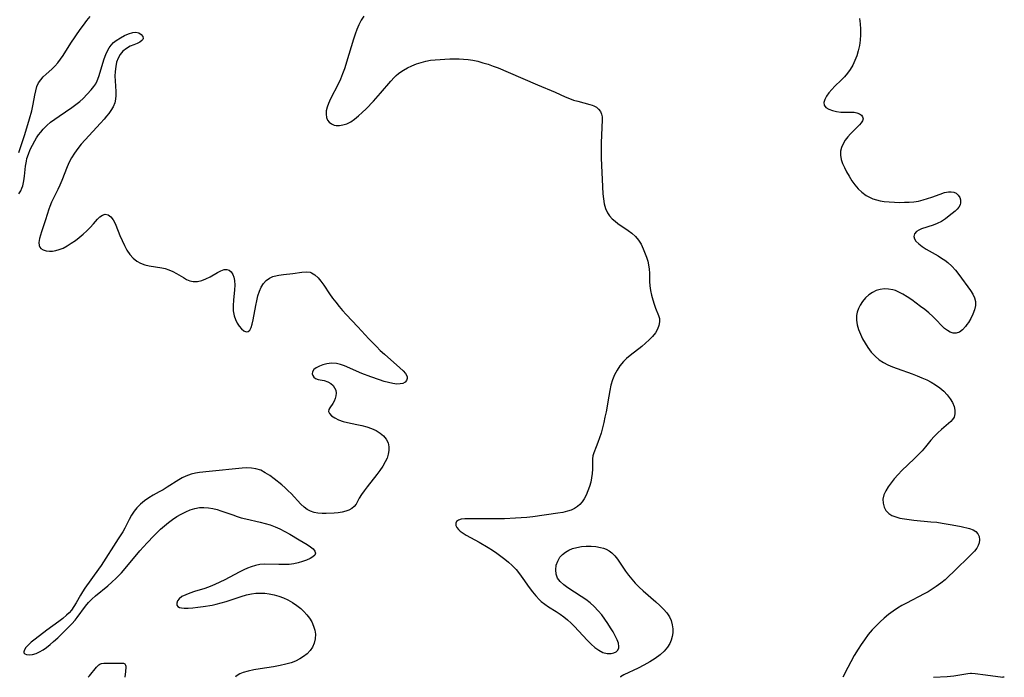
# Model space of a CAD drawing. Extents: x 1851766 to 1859968, y 2723595 to 2731797.
# Drawn here: x 1852790 to 1853124, y 2723595 to 2723818 of the extents above; entities that cross this region are included whole.
import ezdxf

# ---------------------------------------------------------------- set-up
doc = ezdxf.new("R2010")
doc.units = 0

msp = doc.modelspace()

# ---------------------------------------------------------------- linework, layer by layer
at = {"layer": 'Unknown_Line_Type', "color": 0}
for points in [[(1852789.39, 2723772.98, 118), (1852791.39, 2723779.11, 118), (1852792.98, 2723784.45, 118), (1852793.74, 2723787.18, 118), (1852794.27, 2723789.4, 118), (1852794.81, 2723792.52, 118), (1852795.1, 2723793.99, 118), (1852795.49, 2723795.38, 118), (1852796.05, 2723796.65, 118), (1852796.78, 2723797.71, 118), (1852797.67, 2723798.67, 118), (1852798.66, 2723799.61, 118), (1852800.56, 2723801.3, 118), (1852801.64, 2723802.35, 118), (1852802.62, 2723803.48, 118), (1852803.53, 2723804.69, 118), (1852804.4, 2723805.98, 118), (1852807.04, 2723810.12, 118), (1852810.23, 2723814.75, 118), (1852811.3, 2723816.26, 118), (1852812.42, 2723817.76, 118), (1852813.57, 2723819.22, 118)], [(1852906.44, 2723819.25, 118), (1852905.53, 2723817.87, 118), (1852904.76, 2723816.37, 118), (1852904.1, 2723814.78, 118), (1852903.51, 2723813.12, 118), (1852902.97, 2723811.42, 118), (1852901.4, 2723806.22, 118), (1852899.87, 2723801.45, 118), (1852899.27, 2723799.67, 118), (1852898.59, 2723797.94, 118), (1852897.77, 2723796.21, 118), (1852895.16, 2723791.29, 118), (1852894.45, 2723789.7, 118), (1852894.01, 2723788.42, 118), (1852893.73, 2723787.17, 118), (1852893.65, 2723786, 118), (1852893.8, 2723784.92, 118), (1852894.17, 2723784.03, 118), (1852894.75, 2723783.29, 118), (1852895.5, 2723782.71, 118), (1852896.38, 2723782.32, 118), (1852897.03, 2723782.19, 118), (1852898.18, 2723782.17, 118), (1852899.4, 2723782.36, 118), (1852900.65, 2723782.77, 118), (1852902.01, 2723783.48, 118), (1852903.34, 2723784.38, 118), (1852904.66, 2723785.44, 118), (1852905.96, 2723786.61, 118), (1852907.24, 2723787.86, 118), (1852909.71, 2723790.46, 118), (1852912.1, 2723793.16, 118), (1852915.59, 2723797.21, 118), (1852916.8, 2723798.5, 118), (1852917.5, 2723799.16, 118), (1852918.25, 2723799.79, 118), (1852919.05, 2723800.39, 118), (1852919.89, 2723800.94, 118), (1852921.32, 2723801.76, 118), (1852922.82, 2723802.48, 118), (1852924.36, 2723803.09, 118), (1852925.93, 2723803.6, 118), (1852927.53, 2723804.01, 118), (1852929.14, 2723804.31, 118), (1852930.73, 2723804.47, 118), (1852935.62, 2723804.77, 118), (1852937.27, 2723804.81, 118), (1852938.81, 2723804.8, 118), (1852940.35, 2723804.72, 118), (1852941.89, 2723804.57, 118), (1852943.42, 2723804.34, 118), (1852945.18, 2723803.97, 118), (1852946.92, 2723803.49, 118), (1852948.65, 2723802.95, 118), (1852950.37, 2723802.34, 118), (1852952.08, 2723801.7, 118), (1852955.46, 2723800.31, 118), (1852965.4, 2723795.96, 118), (1852971.38, 2723793.48, 118), (1852974.8, 2723791.9, 118), (1852976.24, 2723791.32, 118), (1852977.7, 2723790.83, 118), (1852979.17, 2723790.39, 118), (1852983.22, 2723789.31, 118), (1852983.93, 2723789.1, 118), (1852984.59, 2723788.85, 118), (1852985.44, 2723788.36, 118), (1852986.18, 2723787.72, 118), (1852986.76, 2723786.93, 118), (1852987.12, 2723786.07, 118), (1852987.34, 2723785.12, 118), (1852987.42, 2723784.11, 118), (1852987.08, 2723776.34, 118), (1852987.04, 2723772.84, 118), (1852987.07, 2723771.06, 118), (1852987.64, 2723759.02, 118), (1852987.81, 2723757.26, 118), (1852988.08, 2723755.57, 118), (1852988.52, 2723753.98, 118), (1852989.18, 2723752.53, 118), (1852989.9, 2723751.51, 118), (1852990.77, 2723750.58, 118), (1852991.76, 2723749.72, 118), (1852992.75, 2723748.99, 118), (1852996.2, 2723746.62, 118), (1852997.49, 2723745.61, 118), (1852998.67, 2723744.51, 118), (1852999.7, 2723743.31, 118), (1853000.57, 2723741.91, 118), (1853001.29, 2723740.4, 118), (1853002.41, 2723737.54, 118), (1853002.84, 2723736.21, 118), (1853003.16, 2723734.87, 118), (1853003.34, 2723733.49, 118), (1853003.42, 2723732.09, 118), (1853003.48, 2723729.23, 118), (1853003.57, 2723727.8, 118), (1853003.79, 2723726.2, 118), (1853004.12, 2723724.62, 118), (1853004.53, 2723723.08, 118), (1853005, 2723721.59, 118), (1853005.5, 2723720.19, 118), (1853006.47, 2723717.76, 118), (1853006.8, 2723716.67, 118), (1853006.88, 2723715.54, 118), (1853006.66, 2723714.3, 118), (1853006.16, 2723713.05, 118), (1853005.43, 2723711.81, 118), (1853004.47, 2723710.62, 118), (1853003.36, 2723709.47, 118), (1853002.13, 2723708.35, 118), (1853000.82, 2723707.26, 118), (1852996.86, 2723704.15, 118), (1852995.67, 2723703.15, 118), (1852994.57, 2723702.08, 118), (1852993.42, 2723700.7, 118), (1852992.43, 2723699.2, 118), (1852991.58, 2723697.61, 118), (1852990.9, 2723695.92, 118), (1852990.36, 2723694.13, 118), (1852989.94, 2723692.28, 118), (1852989.59, 2723690.39, 118), (1852988.69, 2723685.08, 118), (1852988.32, 2723683.22, 118), (1852987.91, 2723681.38, 118), (1852987.47, 2723679.59, 118), (1852987, 2723677.85, 118), (1852986.49, 2723676.18, 118), (1852985.95, 2723674.61, 118), (1852985.38, 2723673.16, 118), (1852984.5, 2723671.13, 118), (1852984.21, 2723670.13, 118), (1852984.09, 2723669.08, 118), (1852984.14, 2723665.6, 118), (1852984.03, 2723664.18, 118), (1852983.81, 2723662.7, 118), (1852983.48, 2723661.21, 118), (1852983.06, 2723659.71, 118), (1852982.55, 2723658.25, 118), (1852981.94, 2723656.83, 118), (1852981.23, 2723655.49, 118), (1852980.57, 2723654.52, 118), (1852979.83, 2723653.65, 118), (1852978.99, 2723652.89, 118), (1852977.96, 2723652.24, 118), (1852976.82, 2723651.72, 118), (1852975.6, 2723651.32, 118), (1852974, 2723650.94, 118), (1852972.31, 2723650.65, 118), (1852963.88, 2723649.43, 118), (1852961.78, 2723649.21, 118), (1852957.94, 2723648.93, 118), (1852954.27, 2723648.77, 118), (1852950.83, 2723648.72, 118), (1852947.46, 2723648.74, 118), (1852942.46, 2723648.81, 118), (1852940.8, 2723648.79, 118), (1852939.56, 2723648.65, 118), (1852938.56, 2723648.35, 118), (1852937.9, 2723647.86, 118), (1852937.66, 2723647.26, 118), (1852937.72, 2723646.55, 118), (1852938.06, 2723645.79, 118), (1852938.57, 2723645.15, 118), (1852939.23, 2723644.53, 118), (1852940.17, 2723643.86, 118), (1852941.24, 2723643.22, 118), (1852944.2, 2723641.63, 118), (1852945.66, 2723640.81, 118), (1852948.63, 2723639.03, 118), (1852950.11, 2723638.09, 118), (1852951.57, 2723637.11, 118), (1852953.01, 2723636.09, 118), (1852954.32, 2723635.08, 118), (1852955.59, 2723634.03, 118), (1852956.8, 2723632.94, 118), (1852958.15, 2723631.56, 118), (1852959.36, 2723630.09, 118), (1852960.47, 2723628.54, 118), (1852962.63, 2723625.41, 118), (1852963.71, 2723623.96, 118), (1852964.85, 2723622.58, 118), (1852966.08, 2723621.3, 118), (1852966.7, 2723620.75, 118), (1852967.9, 2723619.8, 118), (1852969.17, 2723618.94, 118), (1852971.81, 2723617.27, 118), (1852973.12, 2723616.4, 118), (1852974.39, 2723615.46, 118), (1852975.62, 2723614.44, 118), (1852976.81, 2723613.36, 118), (1852977.95, 2723612.23, 118), (1852982.29, 2723607.58, 118), (1852983.6, 2723606.29, 118), (1852984.93, 2723605.12, 118), (1852986.28, 2723604.15, 118), (1852987.65, 2723603.44, 118), (1852989.05, 2723603.06, 118), (1852990.39, 2723603.04, 118), (1852991.32, 2723603.26, 118), (1852992.11, 2723603.67, 118), (1852992.7, 2723604.23, 118), (1852993.04, 2723604.95, 118), (1852993.09, 2723605.49, 118), (1852992.91, 2723606.55, 118), (1852992.47, 2723607.73, 118), (1852991.84, 2723609.01, 118), (1852991.09, 2723610.37, 118), (1852990.23, 2723611.81, 118), (1852989.3, 2723613.28, 118), (1852988.29, 2723614.75, 118), (1852987.22, 2723616.2, 118), (1852986.05, 2723617.59, 118), (1852984.71, 2723618.98, 118), (1852983.26, 2723620.26, 118), (1852981.78, 2723621.38, 118), (1852980.25, 2723622.42, 118), (1852975.69, 2723625.35, 118), (1852974.31, 2723626.37, 118), (1852973.14, 2723627.45, 118), (1852972.27, 2723628.66, 118), (1852971.77, 2723630.03, 118), (1852971.64, 2723631.5, 118), (1852971.81, 2723633, 118), (1852972.29, 2723634.45, 118), (1852973.06, 2723635.77, 118), (1852973.9, 2723636.68, 118), (1852974.9, 2723637.47, 118), (1852976.04, 2723638.12, 118), (1852977.28, 2723638.65, 118), (1852978.79, 2723639.07, 118), (1852980.38, 2723639.34, 118), (1852982, 2723639.46, 118), (1852983.63, 2723639.46, 118), (1852985.23, 2723639.33, 118), (1852986.79, 2723639.06, 118), (1852987.81, 2723638.78, 118), (1852988.77, 2723638.41, 118), (1852989.76, 2723637.9, 118), (1852990.65, 2723637.26, 118), (1852991.7, 2723636.23, 118), (1852992.63, 2723635.04, 118), (1852995.33, 2723631.01, 118), (1852996.34, 2723629.63, 118), (1852997.41, 2723628.27, 118), (1852998.56, 2723626.96, 118), (1852999.88, 2723625.61, 118), (1853001.28, 2723624.32, 118), (1853005.58, 2723620.62, 118), (1853006.96, 2723619.39, 118), (1853008.24, 2723618.13, 118), (1853009.32, 2723616.88, 118), (1853010.2, 2723615.55, 118), (1853010.79, 2723614.23, 118), (1853011.17, 2723612.83, 118), (1853011.35, 2723611.4, 118), (1853011.33, 2723610.11, 118), (1853011.15, 2723608.82, 118), (1853010.81, 2723607.56, 118), (1853010.32, 2723606.42, 118), (1853009.55, 2723605.17, 118), (1853008.46, 2723603.89, 118), (1853007.06, 2723602.62, 118), (1853005.42, 2723601.4, 118), (1853003.51, 2723600.19, 118), (1853001.51, 2723599.08, 118), (1852999.54, 2723598.09, 118), (1852994.77, 2723595.8, 118), (1852994.12, 2723595.46, 118), (1852993.65, 2723595.16, 118), (1852993.56, 2723595, 118)], [(1853074.75, 2723818.54, 116), (1853074.99, 2723816.7, 116), (1853075.1, 2723814.85, 116), (1853075.08, 2723813, 116), (1853074.95, 2723811.15, 116), (1853074.7, 2723809.32, 116), (1853074.32, 2723807.53, 116), (1853073.81, 2723805.85, 116), (1853073.18, 2723804.23, 116), (1853072.43, 2723802.67, 116), (1853071.57, 2723801.19, 116), (1853070.64, 2723799.89, 116), (1853069.63, 2723798.68, 116), (1853068.55, 2723797.56, 116), (1853066.38, 2723795.57, 116), (1853065.29, 2723794.45, 116), (1853064.33, 2723793.3, 116), (1853063.53, 2723792.16, 116), (1853062.96, 2723791.06, 116), (1853062.67, 2723790.03, 116), (1853062.75, 2723789.13, 116), (1853063.32, 2723788.35, 116), (1853064.28, 2723787.74, 116), (1853065.52, 2723787.28, 116), (1853066.91, 2723786.94, 116), (1853068.38, 2723786.74, 116), (1853069.84, 2723786.68, 116), (1853071.93, 2723786.76, 116), (1853072.89, 2723786.73, 116), (1853073.84, 2723786.52, 116), (1853074.68, 2723786.15, 116), (1853075.35, 2723785.66, 116), (1853075.79, 2723785.08, 116), (1853075.93, 2723784.43, 116), (1853075.74, 2723783.78, 116), (1853075.31, 2723783.1, 116), (1853074.69, 2723782.38, 116), (1853072.7, 2723780.43, 116), (1853071.72, 2723779.4, 116), (1853070.76, 2723778.31, 116), (1853069.89, 2723777.16, 116), (1853069.14, 2723775.96, 116), (1853068.58, 2723774.72, 116), (1853068.27, 2723773.44, 116), (1853068.27, 2723772.09, 116), (1853068.53, 2723770.71, 116), (1853069, 2723769.31, 116), (1853069.61, 2723767.89, 116), (1853070.34, 2723766.47, 116), (1853071.2, 2723764.95, 116), (1853072.14, 2723763.47, 116), (1853073.17, 2723762.04, 116), (1853074.29, 2723760.72, 116), (1853075.53, 2723759.53, 116), (1853076.99, 2723758.48, 116), (1853078.08, 2723757.86, 116), (1853079.24, 2723757.35, 116), (1853080.49, 2723756.96, 116), (1853081.79, 2723756.67, 116), (1853083.13, 2723756.46, 116), (1853084.83, 2723756.28, 116), (1853086.56, 2723756.17, 116), (1853088.31, 2723756.12, 116), (1853090.05, 2723756.13, 116), (1853091.64, 2723756.19, 116), (1853093.2, 2723756.33, 116), (1853094.74, 2723756.56, 116), (1853096.31, 2723756.92, 116), (1853097.84, 2723757.38, 116), (1853099.32, 2723757.89, 116), (1853102.11, 2723758.93, 116), (1853103.56, 2723759.42, 116), (1853104.92, 2723759.7, 116), (1853105.87, 2723759.7, 116), (1853106.75, 2723759.53, 116), (1853107.52, 2723759.18, 116), (1853108.23, 2723758.57, 116), (1853108.74, 2723757.8, 116), (1853109.02, 2723756.92, 116), (1853109.05, 2723755.99, 116), (1853108.86, 2723755.23, 116), (1853108.48, 2723754.5, 116), (1853107.92, 2723753.81, 116), (1853107.21, 2723753.14, 116), (1853105.21, 2723751.52, 116), (1853103.93, 2723750.56, 116), (1853102.56, 2723749.66, 116), (1853101.13, 2723748.89, 116), (1853099.74, 2723748.33, 116), (1853095.75, 2723747.08, 116), (1853094.84, 2723746.69, 116), (1853094.09, 2723746.23, 116), (1853093.43, 2723745.44, 116), (1853093.22, 2723744.51, 116), (1853093.41, 2723743.71, 116), (1853093.89, 2723742.92, 116), (1853094.81, 2723741.99, 116), (1853095.99, 2723741.11, 116), (1853097.36, 2723740.24, 116), (1853101.4, 2723737.92, 116), (1853102.56, 2723737.23, 116), (1853103.68, 2723736.49, 116), (1853104.75, 2723735.68, 116), (1853106.07, 2723734.44, 116), (1853107.29, 2723733.06, 116), (1853108.42, 2723731.61, 116), (1853112.4, 2723726.18, 116), (1853113.17, 2723724.96, 116), (1853113.77, 2723723.74, 116), (1853114.1, 2723722.49, 116), (1853114.11, 2723721.07, 116), (1853113.79, 2723719.63, 116), (1853113.24, 2723718.18, 116), (1853112.52, 2723716.77, 116), (1853111.69, 2723715.41, 116), (1853111.19, 2723714.68, 116), (1853110.67, 2723714, 116), (1853109.68, 2723712.92, 116), (1853108.64, 2723712.11, 116), (1853107.54, 2723711.69, 116), (1853106.56, 2723711.72, 116), (1853105.55, 2723712.04, 116), (1853104.55, 2723712.6, 116), (1853103.57, 2723713.34, 116), (1853102.63, 2723714.22, 116), (1853100.79, 2723716.28, 116), (1853099.61, 2723717.45, 116), (1853098.3, 2723718.59, 116), (1853096.89, 2723719.72, 116), (1853095.43, 2723720.84, 116), (1853092.44, 2723723.01, 116), (1853090.93, 2723724.04, 116), (1853089.41, 2723724.98, 116), (1853087.88, 2723725.78, 116), (1853086.95, 2723726.17, 116), (1853086.01, 2723726.48, 116), (1853084.59, 2723726.72, 116), (1853083.16, 2723726.74, 116), (1853081.75, 2723726.55, 116), (1853080.38, 2723726.17, 116), (1853079.1, 2723725.58, 116), (1853077.86, 2723724.73, 116), (1853076.74, 2723723.7, 116), (1853075.76, 2723722.52, 116), (1853074.93, 2723721.24, 116), (1853074.36, 2723720.1, 116), (1853073.95, 2723718.92, 116), (1853073.71, 2723717.69, 116), (1853073.71, 2723716.15, 116), (1853073.97, 2723714.57, 116), (1853074.43, 2723712.98, 116), (1853075.04, 2723711.4, 116), (1853075.79, 2723709.83, 116), (1853076.64, 2723708.31, 116), (1853077.59, 2723706.83, 116), (1853078.74, 2723705.32, 116), (1853080.02, 2723703.94, 116), (1853081.45, 2723702.72, 116), (1853082.85, 2723701.81, 116), (1853084.35, 2723701.02, 116), (1853085.93, 2723700.33, 116), (1853087.56, 2723699.7, 116), (1853092.58, 2723697.93, 116), (1853094.27, 2723697.3, 116), (1853095.92, 2723696.63, 116), (1853097.54, 2723695.9, 116), (1853099.1, 2723695.11, 116), (1853100.57, 2723694.22, 116), (1853102.03, 2723693.17, 116), (1853103.35, 2723692.02, 116), (1853104.54, 2723690.79, 116), (1853105.55, 2723689.5, 116), (1853106.35, 2723688.17, 116), (1853106.87, 2723686.86, 116), (1853107.14, 2723685.57, 116), (1853107.14, 2723684.35, 116), (1853106.83, 2723683.26, 116), (1853106.34, 2723682.5, 116), (1853105.69, 2723681.81, 116), (1853102.54, 2723679.04, 116), (1853101.29, 2723677.89, 116), (1853100.07, 2723676.68, 116), (1853098.91, 2723675.39, 116), (1853097.14, 2723673.21, 116), (1853095.95, 2723671.84, 116), (1853094.66, 2723670.5, 116), (1853093.32, 2723669.16, 116), (1853089.15, 2723665.12, 116), (1853087.81, 2723663.75, 116), (1853086.54, 2723662.36, 116), (1853085.43, 2723661, 116), (1853084.45, 2723659.63, 116), (1853083.63, 2723658.24, 116), (1853083.03, 2723656.85, 116), (1853082.7, 2723655.47, 116), (1853082.72, 2723654.07, 116), (1853083.06, 2723652.75, 116), (1853083.71, 2723651.56, 116), (1853084.65, 2723650.57, 116), (1853085.74, 2723649.89, 116), (1853087.02, 2723649.39, 116), (1853088.44, 2723649.01, 116), (1853089.96, 2723648.72, 116), (1853091.57, 2723648.5, 116), (1853093.22, 2723648.32, 116), (1853098.99, 2723647.78, 116), (1853100.92, 2723647.57, 116), (1853102.84, 2723647.32, 116), (1853106.14, 2723646.75, 116), (1853109.25, 2723646.11, 116), (1853112.07, 2723645.47, 116), (1853113.29, 2723645.06, 116), (1853114.27, 2723644.49, 116), (1853114.93, 2723643.7, 116), (1853115.31, 2723642.73, 116), (1853115.43, 2723641.64, 116), (1853115.31, 2723640.67, 116), (1853115, 2723639.71, 116), (1853114.51, 2723638.77, 116), (1853113.74, 2723637.76, 116), (1853112.8, 2723636.79, 116), (1853106.55, 2723630.7, 116), (1853105.17, 2723629.39, 116), (1853103.76, 2723628.11, 116), (1853102.3, 2723626.89, 116), (1853100.78, 2723625.75, 116), (1853099.44, 2723624.86, 116), (1853098.05, 2723624.04, 116), (1853096.64, 2723623.26, 116), (1853090.63, 2723620.16, 116), (1853089.1, 2723619.31, 116), (1853087.6, 2723618.42, 116), (1853086.15, 2723617.47, 116), (1853084.62, 2723616.33, 116), (1853083.15, 2723615.11, 116), (1853081.74, 2723613.83, 116), (1853080.38, 2723612.49, 116), (1853079.04, 2723611.05, 116), (1853077.72, 2723609.47, 116), (1853076.37, 2723607.67, 116), (1853075.31, 2723606.15, 116), (1853074.3, 2723604.58, 116), (1853072.96, 2723602.35, 116), (1853071.76, 2723600.21, 116), (1853070.75, 2723598.29, 116), (1853069.12, 2723595, 116)], [(1852789.42, 2723758.98, 120), (1852790.04, 2723760.08, 120), (1852790.42, 2723760.91, 120), (1852790.73, 2723761.77, 120), (1852791.1, 2723763.37, 120), (1852791.33, 2723765.02, 120), (1852791.66, 2723768.41, 120), (1852791.93, 2723770.1, 120), (1852792.14, 2723770.98, 120), (1852792.63, 2723772.52, 120), (1852793.26, 2723774.03, 120), (1852793.99, 2723775.5, 120), (1852794.79, 2723776.96, 120), (1852795.4, 2723777.98, 120), (1852796.05, 2723778.97, 120), (1852796.79, 2723779.98, 120), (1852797.59, 2723780.94, 120), (1852798.82, 2723782.16, 120), (1852800.15, 2723783.3, 120), (1852801.56, 2723784.37, 120), (1852803.01, 2723785.39, 120), (1852807.37, 2723788.33, 120), (1852808.75, 2723789.32, 120), (1852810.04, 2723790.32, 120), (1852811.22, 2723791.36, 120), (1852813.97, 2723794.26, 120), (1852814.88, 2723795.4, 120), (1852815.47, 2723796.34, 120), (1852815.98, 2723797.36, 120), (1852816.54, 2723798.77, 120), (1852817.02, 2723800.25, 120), (1852817.89, 2723803.32, 120), (1852818.36, 2723804.84, 120), (1852818.9, 2723806.31, 120), (1852819.55, 2723807.71, 120), (1852820.07, 2723808.56, 120), (1852820.73, 2723809.44, 120), (1852821.55, 2723810.3, 120), (1852822.45, 2723811.05, 120), (1852823.83, 2723811.97, 120), (1852825.24, 2723812.72, 120), (1852826.63, 2723813.32, 120), (1852828.02, 2723813.75, 120), (1852829.11, 2723813.87, 120), (1852830.13, 2723813.63, 120), (1852830.94, 2723813.1, 120), (1852831.45, 2723812.41, 120), (1852831.56, 2723811.67, 120), (1852831.42, 2723811.31, 120), (1852831.17, 2723810.97, 120), (1852830.45, 2723810.47, 120), (1852829.49, 2723810.03, 120), (1852828.37, 2723809.6, 120), (1852827.18, 2723809.08, 120), (1852825.9, 2723808.36, 120), (1852824.71, 2723807.45, 120), (1852823.71, 2723806.32, 120), (1852823.03, 2723805.07, 120), (1852822.55, 2723803.67, 120), (1852822.24, 2723802.15, 120), (1852822.06, 2723800.56, 120), (1852822, 2723798.93, 120), (1852822.04, 2723797.29, 120), (1852822.3, 2723793.74, 120), (1852822.33, 2723792.39, 120), (1852822.23, 2723791.08, 120), (1852821.95, 2723789.83, 120), (1852821.39, 2723788.52, 120), (1852820.63, 2723787.27, 120), (1852819.93, 2723786.3, 120), (1852819.17, 2723785.33, 120), (1852818.35, 2723784.37, 120), (1852817.11, 2723782.97, 120), (1852811.86, 2723777.31, 120), (1852810.58, 2723775.85, 120), (1852809.36, 2723774.35, 120), (1852808.23, 2723772.8, 120), (1852807.21, 2723771.18, 120), (1852806.45, 2723769.71, 120), (1852805.77, 2723768.18, 120), (1852803.92, 2723763.48, 120), (1852803.27, 2723761.93, 120), (1852802.6, 2723760.47, 120), (1852800.51, 2723756.14, 120), (1852799.89, 2723754.68, 120), (1852799.55, 2723753.75, 120), (1852798.39, 2723750.14, 120), (1852797.06, 2723746.16, 120), (1852796.68, 2723744.93, 120), (1852796.39, 2723743.82, 120), (1852796.21, 2723742.54, 120), (1852796.32, 2723741.43, 120), (1852796.54, 2723740.91, 120), (1852796.89, 2723740.48, 120), (1852797.65, 2723739.97, 120), (1852798.63, 2723739.67, 120), (1852799.76, 2723739.55, 120), (1852800.84, 2723739.58, 120), (1852801.96, 2723739.75, 120), (1852803.11, 2723740.07, 120), (1852804.44, 2723740.63, 120), (1852805.77, 2723741.36, 120), (1852807.16, 2723742.25, 120), (1852808.55, 2723743.22, 120), (1852809.9, 2723744.25, 120), (1852811.2, 2723745.33, 120), (1852812.44, 2723746.43, 120), (1852813.58, 2723747.54, 120), (1852814.72, 2723748.78, 120), (1852816.05, 2723750.37, 120), (1852816.9, 2723751.21, 120), (1852817.77, 2723751.81, 120), (1852818.65, 2723752.06, 120), (1852819.64, 2723751.85, 120), (1852820.57, 2723751.19, 120), (1852821.41, 2723750.18, 120), (1852821.89, 2723749.34, 120), (1852822.32, 2723748.39, 120), (1852823.68, 2723744.87, 120), (1852824.39, 2723743.19, 120), (1852825.19, 2723741.53, 120), (1852826.07, 2723739.94, 120), (1852827.04, 2723738.46, 120), (1852828.15, 2723737.16, 120), (1852829.41, 2723736.12, 120), (1852830.71, 2723735.44, 120), (1852832.13, 2723734.96, 120), (1852833.63, 2723734.62, 120), (1852837.87, 2723733.91, 120), (1852838.99, 2723733.64, 120), (1852840.33, 2723733.19, 120), (1852841.63, 2723732.61, 120), (1852842.89, 2723731.95, 120), (1852845.23, 2723730.59, 120), (1852846.33, 2723729.99, 120), (1852847.44, 2723729.52, 120), (1852848.57, 2723729.24, 120), (1852849.99, 2723729.26, 120), (1852851.45, 2723729.58, 120), (1852852.9, 2723730.13, 120), (1852854.32, 2723730.84, 120), (1852856.81, 2723732.29, 120), (1852857.95, 2723732.91, 120), (1852859.02, 2723733.3, 120), (1852859.99, 2723733.37, 120), (1852860.76, 2723733.08, 120), (1852861.42, 2723732.5, 120), (1852861.97, 2723731.69, 120), (1852862.37, 2723730.7, 120), (1852862.61, 2723729.57, 120), (1852862.65, 2723728.07, 120), (1852862.53, 2723726.44, 120), (1852862.19, 2723722.9, 120), (1852862.11, 2723721.09, 120), (1852862.16, 2723719.34, 120), (1852862.42, 2723717.67, 120), (1852862.87, 2723716.34, 120), (1852863.48, 2723715.14, 120), (1852864.2, 2723714.09, 120), (1852864.97, 2723713.22, 120), (1852865.76, 2723712.58, 120), (1852866.51, 2723712.23, 120), (1852867.17, 2723712.25, 120), (1852867.74, 2723712.75, 120), (1852868.2, 2723713.64, 120), (1852868.58, 2723714.82, 120), (1852868.9, 2723716.22, 120), (1852869.79, 2723721.07, 120), (1852870.13, 2723722.75, 120), (1852870.55, 2723724.4, 120), (1852871.06, 2723725.98, 120), (1852871.68, 2723727.35, 120), (1852872.44, 2723728.58, 120), (1852873.36, 2723729.61, 120), (1852874.41, 2723730.37, 120), (1852875.6, 2723730.92, 120), (1852876.04, 2723731.07, 120), (1852877.58, 2723731.43, 120), (1852879.18, 2723731.65, 120), (1852882.4, 2723731.98, 120), (1852885.48, 2723732.46, 120), (1852886.91, 2723732.56, 120), (1852888.25, 2723732.4, 120), (1852888.75, 2723732.23, 120), (1852889.89, 2723731.55, 120), (1852890.93, 2723730.56, 120), (1852891.92, 2723729.35, 120), (1852892.88, 2723728, 120), (1852894.86, 2723725.06, 120), (1852895.89, 2723723.64, 120), (1852896.97, 2723722.22, 120), (1852898.09, 2723720.82, 120), (1852899.26, 2723719.43, 120), (1852900.47, 2723718.07, 120), (1852904.39, 2723713.92, 120), (1852908.18, 2723709.85, 120), (1852910.74, 2723707.18, 120), (1852912.05, 2723705.9, 120), (1852913.44, 2723704.62, 120), (1852918.75, 2723700.01, 120), (1852919.83, 2723699, 120), (1852920.66, 2723698.03, 120), (1852921.15, 2723697.08, 120), (1852921.2, 2723696.34, 120), (1852920.97, 2723695.66, 120), (1852920.46, 2723695.09, 120), (1852919.75, 2723694.71, 120), (1852918.84, 2723694.51, 120), (1852917.64, 2723694.49, 120), (1852916.3, 2723694.66, 120), (1852914.85, 2723694.97, 120), (1852913.33, 2723695.39, 120), (1852911.77, 2723695.88, 120), (1852908.82, 2723696.9, 120), (1852905.82, 2723698.08, 120), (1852899.97, 2723700.63, 120), (1852898.55, 2723701.13, 120), (1852897.15, 2723701.45, 120), (1852895.52, 2723701.54, 120), (1852893.93, 2723701.36, 120), (1852892.59, 2723701.02, 120), (1852891.38, 2723700.56, 120), (1852890.34, 2723700, 120), (1852889.53, 2723699.36, 120), (1852889.05, 2723698.66, 120), (1852888.94, 2723697.99, 120), (1852889.11, 2723697.34, 120), (1852889.51, 2723696.76, 120), (1852890.09, 2723696.31, 120), (1852890.96, 2723696, 120), (1852893.04, 2723695.63, 120), (1852894.24, 2723695.27, 120), (1852895.33, 2723694.69, 120), (1852896.04, 2723694.04, 120), (1852896.57, 2723693.25, 120), (1852896.92, 2723692.35, 120), (1852897.04, 2723691.42, 120), (1852896.98, 2723690.47, 120), (1852896.76, 2723689.54, 120), (1852896.41, 2723688.67, 120), (1852895.91, 2723687.86, 120), (1852894.88, 2723686.46, 120), (1852894.54, 2723685.83, 120), (1852894.45, 2723685.21, 120), (1852894.79, 2723684.46, 120), (1852895.55, 2723683.71, 120), (1852896.62, 2723683.01, 120), (1852897.93, 2723682.37, 120), (1852899.43, 2723681.83, 120), (1852900.91, 2723681.44, 120), (1852904.06, 2723680.8, 120), (1852905.79, 2723680.41, 120), (1852907.49, 2723679.95, 120), (1852909.13, 2723679.39, 120), (1852910.67, 2723678.71, 120), (1852912.04, 2723677.87, 120), (1852913.16, 2723676.88, 120), (1852914.05, 2723675.74, 120), (1852914.68, 2723674.49, 120), (1852915.01, 2723673.15, 120), (1852915.01, 2723671.92, 120), (1852914.78, 2723670.65, 120), (1852914.36, 2723669.38, 120), (1852913.77, 2723668.1, 120), (1852912.92, 2723666.64, 120), (1852911.94, 2723665.2, 120), (1852910.87, 2723663.78, 120), (1852907.61, 2723659.63, 120), (1852906.6, 2723658.3, 120), (1852905.7, 2723657.01, 120), (1852904.94, 2723655.77, 120), (1852903.86, 2723653.76, 120), (1852903.22, 2723652.92, 120), (1852902.41, 2723652.26, 120), (1852901.43, 2723651.73, 120), (1852900.31, 2723651.32, 120), (1852899.1, 2723651.02, 120), (1852897.75, 2723650.82, 120), (1852896.35, 2723650.7, 120), (1852893.71, 2723650.59, 120), (1852892.3, 2723650.57, 120), (1852890.91, 2723650.65, 120), (1852889.58, 2723650.89, 120), (1852888.39, 2723651.32, 120), (1852887.26, 2723651.93, 120), (1852886.19, 2723652.71, 120), (1852885.07, 2723653.74, 120), (1852881.8, 2723657.3, 120), (1852880.78, 2723658.31, 120), (1852879.72, 2723659.29, 120), (1852878.62, 2723660.24, 120), (1852876.03, 2723662.34, 120), (1852874.54, 2723663.44, 120), (1852873.02, 2723664.41, 120), (1852871.46, 2723665.21, 120), (1852869.84, 2723665.77, 120), (1852868.33, 2723666, 120), (1852866.77, 2723666.05, 120), (1852865.17, 2723665.96, 120), (1852853.97, 2723664.83, 120), (1852850.71, 2723664.45, 120), (1852849.29, 2723664.23, 120), (1852847.92, 2723663.91, 120), (1852846.99, 2723663.62, 120), (1852846.1, 2723663.26, 120), (1852844.86, 2723662.64, 120), (1852843.66, 2723661.93, 120), (1852839.72, 2723659.45, 120), (1852838.39, 2723658.65, 120), (1852837.06, 2723657.89, 120), (1852835.02, 2723656.81, 120), (1852833.52, 2723655.9, 120), (1852832.08, 2723654.88, 120), (1852830.72, 2723653.74, 120), (1852829.46, 2723652.49, 120), (1852828.51, 2723651.33, 120), (1852827.61, 2723649.98, 120), (1852826.81, 2723648.56, 120), (1852825.33, 2723645.61, 120), (1852824.64, 2723644.37, 120), (1852823.13, 2723641.92, 120), (1852817.26, 2723632.94, 120), (1852816.4, 2723631.68, 120), (1852811.79, 2723625.28, 120), (1852810.96, 2723624.01, 120), (1852810.31, 2723622.89, 120), (1852808.85, 2723620.26, 120), (1852808.07, 2723618.97, 120), (1852807.2, 2723617.76, 120), (1852806.43, 2723616.87, 120), (1852805.59, 2723616.04, 120), (1852804.29, 2723614.93, 120), (1852802.91, 2723613.88, 120), (1852798.88, 2723610.97, 120), (1852794.89, 2723607.94, 120), (1852793.61, 2723606.91, 120), (1852792.52, 2723605.91, 120), (1852791.78, 2723605.09, 120), (1852791.27, 2723604.33, 120), (1852791.05, 2723603.67, 120), (1852791.08, 2723603.34, 120), (1852791.41, 2723602.94, 120), (1852792.01, 2723602.71, 120), (1852792.82, 2723602.63, 120), (1852793.96, 2723602.75, 120), (1852795.21, 2723603.1, 120), (1852796.39, 2723603.63, 120), (1852797.59, 2723604.33, 120), (1852798.79, 2723605.15, 120), (1852799.99, 2723606.08, 120), (1852801.17, 2723607.09, 120), (1852802.56, 2723608.39, 120), (1852806.26, 2723612, 120), (1852807.38, 2723613.15, 120), (1852808.44, 2723614.34, 120), (1852809.19, 2723615.28, 120), (1852811.98, 2723619.15, 120), (1852812.97, 2723620.37, 120), (1852814.12, 2723621.54, 120), (1852815.36, 2723622.64, 120), (1852819.55, 2723626.08, 120), (1852820.97, 2723627.31, 120), (1852822.36, 2723628.6, 120), (1852823.29, 2723629.52, 120), (1852824.21, 2723630.46, 120), (1852825.5, 2723631.91, 120), (1852830.43, 2723637.87, 120), (1852832.89, 2723640.67, 120), (1852835.14, 2723643.01, 120), (1852836.3, 2723644.14, 120), (1852837.49, 2723645.23, 120), (1852838.82, 2723646.39, 120), (1852840.18, 2723647.49, 120), (1852841.57, 2723648.53, 120), (1852842.99, 2723649.5, 120), (1852844.48, 2723650.39, 120), (1852846, 2723651.16, 120), (1852847.55, 2723651.81, 120), (1852849.13, 2723652.3, 120), (1852850.73, 2723652.59, 120), (1852852.21, 2723652.65, 120), (1852853.7, 2723652.54, 120), (1852855.2, 2723652.29, 120), (1852856.7, 2723651.92, 120), (1852857.98, 2723651.52, 120), (1852862.03, 2723650.08, 120), (1852863.43, 2723649.59, 120), (1852864.85, 2723649.15, 120), (1852866.45, 2723648.72, 120), (1852871.33, 2723647.63, 120), (1852873, 2723647.22, 120), (1852874.64, 2723646.73, 120), (1852876.34, 2723646.08, 120), (1852878, 2723645.33, 120), (1852879.63, 2723644.49, 120), (1852881.32, 2723643.56, 120), (1852884.57, 2723641.66, 120), (1852887.23, 2723640.04, 120), (1852888.36, 2723639.27, 120), (1852889.27, 2723638.53, 120), (1852889.88, 2723637.82, 120), (1852890.09, 2723637.13, 120), (1852889.83, 2723636.48, 120), (1852889.17, 2723635.87, 120), (1852888.21, 2723635.29, 120), (1852887.03, 2723634.75, 120), (1852885.69, 2723634.27, 120), (1852884.23, 2723633.85, 120), (1852882.69, 2723633.52, 120), (1852881.09, 2723633.3, 120), (1852879.38, 2723633.21, 120), (1852877.65, 2723633.22, 120), (1852872.71, 2723633.41, 120), (1852871.2, 2723633.3, 120), (1852869.71, 2723632.96, 120), (1852868.22, 2723632.45, 120), (1852866.99, 2723631.97, 120), (1852865.75, 2723631.43, 120), (1852864.15, 2723630.66, 120), (1852859.28, 2723628.09, 120), (1852857.63, 2723627.25, 120), (1852855.95, 2723626.46, 120), (1852854.26, 2723625.76, 120), (1852852.49, 2723625.15, 120), (1852849.05, 2723624.1, 120), (1852847.46, 2723623.57, 120), (1852846, 2723623.01, 120), (1852844.75, 2723622.37, 120), (1852843.78, 2723621.65, 120), (1852843.21, 2723620.89, 120), (1852842.96, 2723620.11, 120), (1852843.01, 2723619.48, 120), (1852843.34, 2723618.99, 120), (1852843.87, 2723618.71, 120), (1852844.6, 2723618.56, 120), (1852845.47, 2723618.49, 120), (1852846.88, 2723618.5, 120), (1852848.45, 2723618.6, 120), (1852850.14, 2723618.77, 120), (1852851.9, 2723618.99, 120), (1852855.02, 2723619.49, 120), (1852856.34, 2723619.76, 120), (1852858.06, 2723620.21, 120), (1852859.77, 2723620.75, 120), (1852864.89, 2723622.46, 120), (1852866.61, 2723622.94, 120), (1852868.34, 2723623.3, 120), (1852869.84, 2723623.5, 120), (1852871.36, 2723623.57, 120), (1852872.87, 2723623.53, 120), (1852874.37, 2723623.36, 120), (1852876.01, 2723623.03, 120), (1852877.62, 2723622.55, 120), (1852879.19, 2723621.95, 120), (1852880.71, 2723621.23, 120), (1852882.24, 2723620.35, 120), (1852883.69, 2723619.37, 120), (1852885.05, 2723618.29, 120), (1852886.15, 2723617.28, 120), (1852887.15, 2723616.2, 120), (1852888.03, 2723615.06, 120), (1852888.8, 2723613.76, 120), (1852889.4, 2723612.4, 120), (1852889.82, 2723611, 120), (1852890.02, 2723609.59, 120), (1852889.98, 2723608.06, 120), (1852889.67, 2723606.58, 120), (1852889.08, 2723605.2, 120), (1852888.26, 2723604.04, 120), (1852887.23, 2723602.98, 120), (1852886.04, 2723602.04, 120), (1852884.72, 2723601.21, 120), (1852883.29, 2723600.49, 120), (1852881.78, 2723599.89, 120), (1852880.04, 2723599.4, 120), (1852878.02, 2723598.98, 120), (1852875.83, 2723598.6, 120), (1852871.28, 2723597.88, 120), (1852869.13, 2723597.5, 120), (1852867.19, 2723597.08, 120), (1852865.53, 2723596.6, 120), (1852864.37, 2723596.12, 120), (1852863.52, 2723595.66, 120), (1852863.03, 2723595.27, 120), (1852862.95, 2723595, 120)], [(1852812.85, 2723595, 122), (1852813.32, 2723595.49, 122), (1852815.72, 2723598.4, 122), (1852816.25, 2723598.95, 122), (1852816.53, 2723599.19, 122), (1852816.82, 2723599.4, 122), (1852817.14, 2723599.56, 122), (1852817.48, 2723599.68, 122), (1852818.21, 2723599.8, 122), (1852819.37, 2723599.83, 122), (1852821.77, 2723599.79, 122), (1852824.29, 2723599.82, 122), (1852824.9, 2723599.74, 122), (1852825.15, 2723599.66, 122), (1852825.36, 2723599.53, 122), (1852825.51, 2723599.33, 122), (1852825.61, 2723599.08, 122), (1852825.66, 2723598.78, 122), (1852825.68, 2723598.39, 122), (1852825.57, 2723596.93, 122), (1852825.33, 2723595, 122)], [(1853099.86, 2723595, 116), (1853104.43, 2723595.32, 116), (1853106.72, 2723595.53, 116), (1853108.06, 2723595.71, 116), (1853111.49, 2723596.33, 116), (1853112.35, 2723596.41, 116), (1853112.78, 2723596.42, 116), (1853113.97, 2723596.32, 116), (1853117.44, 2723595.78, 116), (1853123.36, 2723595, 116)], [(1852812.85, 2723595, 122), (1852812.85, 2723595, 122)], [(1852825.33, 2723595, 122), (1852825.33, 2723595, 122)], [(1852862.95, 2723595, 120), (1852862.95, 2723595, 120)], [(1852993.56, 2723595, 118), (1852993.56, 2723595, 118)], [(1853069.12, 2723595, 116), (1853069.12, 2723595, 116)], [(1853099.86, 2723595, 116), (1853099.86, 2723595, 116)], [(1853123.88, 2723595, 116), (1853123.63, 2723595.03, 116), (1853123.36, 2723595, 116)]]:
    msp.add_polyline3d(points, dxfattribs=at)

doc.saveas('drawing.dxf')
